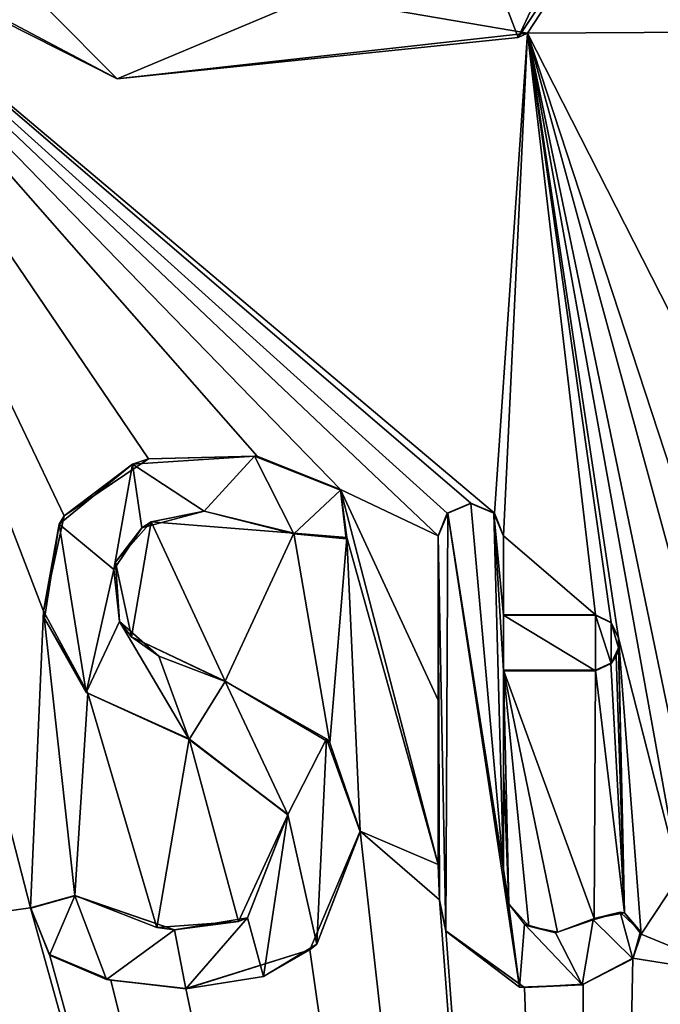
# Model space of a CAD drawing. Units: millimetres. Extents: x -800 to 800, y -400 to 410.
# Drawn here: x -3 to 0, y 371 to 376 of the extents above; entities that cross this region are included whole.
import ezdxf

# ---------------------------------------------------------------- set-up
doc = ezdxf.new("R2010")
doc.units = ezdxf.units.MM
doc.header["$LTSCALE"] = 33.374815
for name, color, linetype in [('1', 7, 'CONTINUOUS'), ('166', 7, 'CONTINUOUS'), ('179', 7, 'CONTINUOUS'), ('223', 7, 'CONTINUOUS'), ('55', 7, 'CONTINUOUS'), ('56', 7, 'CONTINUOUS'), ('57', 7, 'CONTINUOUS'), ('58', 7, 'CONTINUOUS'), ('59', 7, 'CONTINUOUS'), ('60', 7, 'CONTINUOUS'), ('61', 7, 'CONTINUOUS'), ('62', 7, 'CONTINUOUS'), ('63', 7, 'CONTINUOUS'), ('64', 7, 'CONTINUOUS'), ('65', 7, 'CONTINUOUS'), ('66', 7, 'CONTINUOUS'), ('67', 7, 'CONTINUOUS'), ('68', 7, 'CONTINUOUS'), ('69', 7, 'CONTINUOUS'), ('70', 7, 'CONTINUOUS'), ('71', 7, 'CONTINUOUS'), ('72', 7, 'CONTINUOUS'), ('73', 7, 'CONTINUOUS'), ('74', 7, 'CONTINUOUS')]:
    doc.layers.add(name, color=color, linetype=linetype)

msp = doc.modelspace()

# ---------------------------------------------------------------- linework, layer by layer
at = {"layer": '1', "color": 5, "linetype": 'Continuous', "true_color": 0x0303ff}
for points in [[(1.2377, 379.4363, -0.4141), (-0.6441, 376.5128, -0.4871), (-0.4154, 375.9101, -0.5022), (1.2377, 379.4363, -0.4141)], [(1.9286, 379.4363, -0.4141), (1.2377, 379.4363, -0.4141), (-0.4154, 375.9101, -0.5022), (1.9286, 379.4363, -0.4141)], [(-2.6177, 375.6836, -0.5079), (-4.1082, 377.1811, -0.4704), (-4.628, 376.7484, -0.4813), (-2.6177, 375.6836, -0.5079)], [(-0.6441, 376.5128, -0.4871), (-4.1082, 377.1811, -0.4704), (-2.6177, 375.6836, -0.5079), (-0.6441, 376.5128, -0.4871)], [(-0.4154, 375.9101, -0.5022), (-0.6441, 376.5128, -0.4871), (-2.6177, 375.6836, -0.5079), (-0.4154, 375.9101, -0.5022)], [(-1.8644, 373.6093, -0.5597), (-2.5338, 373.5646, -0.5609), (-2.1403, 373.3063, -0.5673), (-1.8644, 373.6093, -0.5597)], [(-1.6477, 373.1829, -0.5704), (-1.8644, 373.6093, -0.5597), (-2.1403, 373.3063, -0.5673), (-1.6477, 373.1829, -0.5704)], [(-1.391, 373.423, -0.5644), (-1.8644, 373.6093, -0.5597), (-1.6477, 373.1829, -0.5704), (-1.391, 373.423, -0.5644)], [(-2.5338, 373.5646, -0.5609), (-2.9365, 373.2357, -0.5691), (-2.6365, 372.9869, -0.5753), (-2.5338, 373.5646, -0.5609)], [(-2.482, 373.216, -0.5696), (-2.5338, 373.5646, -0.5609), (-2.6365, 372.9869, -0.5753), (-2.482, 373.216, -0.5696)], [(-2.1403, 373.3063, -0.5673), (-2.5338, 373.5646, -0.5609), (-2.482, 373.216, -0.5696), (-2.1403, 373.3063, -0.5673)], [(-1.3606, 373.1549, -0.5711), (-1.391, 373.423, -0.5644), (-1.6477, 373.1829, -0.5704), (-1.3606, 373.1549, -0.5711)], [(-0.802, 373.2959, -0.5676), (-0.495, 371.3371, -0.6165), (-0.675, 373.3487, -0.5663), (-0.802, 373.2959, -0.5676)], [(-0.675, 373.3487, -0.5663), (-0.495, 371.3371, -0.6165), (-0.548, 373.2959, -0.5676), (-0.675, 373.3487, -0.5663)], [(-0.855, 373.1687, -0.5708), (-0.8127, 370.9983, -0.625), (-0.802, 373.2959, -0.5676), (-0.855, 373.1687, -0.5708)], [(-0.8127, 370.9983, -0.625), (-0.4075, 370.6896, -0.6327), (-0.802, 373.2959, -0.5676), (-0.8127, 370.9983, -0.625)], [(-0.4075, 370.6896, -0.6327), (-0.495, 371.3371, -0.6165), (-0.802, 373.2959, -0.5676), (-0.4075, 370.6896, -0.6327)], [(-0.548, 373.2959, -0.5676), (-0.495, 371.3371, -0.6165), (-0.495, 372.4296, -0.5892), (-0.548, 373.2959, -0.5676)], [(-0.495, 373.1687, -0.5708), (-0.548, 373.2959, -0.5676), (-0.495, 372.7346, -0.5816), (-0.495, 373.1687, -0.5708)], [(-0.495, 372.7346, -0.5816), (-0.548, 373.2959, -0.5676), (-0.495, 372.4296, -0.5892), (-0.495, 372.7346, -0.5816)], [(-3.0182, 372.7178, -0.582), (-2.7888, 372.311, -0.5922), (-2.9365, 373.2357, -0.5691), (-3.0182, 372.7178, -0.582)], [(-2.9365, 373.2357, -0.5691), (-2.7888, 372.311, -0.5922), (-2.6365, 372.9869, -0.5753), (-2.9365, 373.2357, -0.5691)], [(-0.847, 371.166, -0.6208), (-0.8127, 370.9983, -0.625), (-0.855, 373.1687, -0.5708), (-0.847, 371.166, -0.6208)], [(-0.855, 371.3625, -0.6159), (-0.847, 371.166, -0.6208), (-0.855, 373.1687, -0.5708), (-0.855, 371.3625, -0.6159)], [(-2.6365, 372.9869, -0.5753), (-2.7888, 372.311, -0.5922), (-2.605, 372.7007, -0.5824), (-2.6365, 372.9869, -0.5753)], [(0.0106, 372.7346, -0.5816), (-0.495, 372.7346, -0.5816), (0.0106, 372.4296, -0.5892), (0.0106, 372.7346, -0.5816)], [(0.0106, 372.4296, -0.5892), (-0.495, 372.7346, -0.5816), (-0.495, 372.4296, -0.5892), (0.0106, 372.4296, -0.5892)], [(0.0954, 372.6938, -0.5826), (0.0106, 372.7346, -0.5816), (0.0954, 372.4703, -0.5882), (0.0954, 372.6938, -0.5826)], [(0.0954, 372.4703, -0.5882), (0.0106, 372.7346, -0.5816), (0.0106, 372.4296, -0.5892), (0.0954, 372.4703, -0.5882)], [(-2.7888, 372.311, -0.5922), (-2.2233, 372.0527, -0.5987), (-2.605, 372.7007, -0.5824), (-2.7888, 372.311, -0.5922)], [(-2.605, 372.7007, -0.5824), (-2.2233, 372.0527, -0.5987), (-2.39, 372.5098, -0.5872), (-2.605, 372.7007, -0.5824)], [(0.1362, 372.609, -0.5847), (0.0954, 372.6938, -0.5826), (0.1362, 372.5552, -0.5861), (0.1362, 372.609, -0.5847)], [(0.1362, 372.5552, -0.5861), (0.0954, 372.6938, -0.5826), (0.0954, 372.4703, -0.5882), (0.1362, 372.5552, -0.5861)], [(-2.39, 372.5098, -0.5872), (-2.2233, 372.0527, -0.5987), (-2.0242, 372.3704, -0.5907), (-2.39, 372.5098, -0.5872)], [(-2.0242, 372.3704, -0.5907), (-2.2233, 372.0527, -0.5987), (-1.6813, 371.6396, -0.609), (-2.0242, 372.3704, -0.5907)], [(-1.4687, 372.0558, -0.5986), (-2.0242, 372.3704, -0.5907), (-1.6813, 371.6396, -0.609), (-1.4687, 372.0558, -0.5986)], [(-1.5219, 370.9274, -0.6268), (-1.4687, 372.0558, -0.5986), (-1.6813, 371.6396, -0.609), (-1.5219, 370.9274, -0.6268)], [(-1.2829, 371.5446, -0.6114), (-1.4687, 372.0558, -0.5986), (-1.5219, 370.9274, -0.6268), (-1.2829, 371.5446, -0.6114)], [(-1.9028, 371.0713, -0.6232), (-1.8145, 370.7481, -0.6313), (-1.6813, 371.6396, -0.609), (-1.9028, 371.0713, -0.6232)], [(-1.8145, 370.7481, -0.6313), (-1.5219, 370.9274, -0.6268), (-1.6813, 371.6396, -0.609), (-1.8145, 370.7481, -0.6313)], [(-0.4688, 371.1509, -0.6212), (-0.495, 371.3371, -0.6165), (-0.4075, 370.6896, -0.6327), (-0.4688, 371.1509, -0.6212)], [(-3.0933, 371.1255, -0.6218), (-2.99, 370.8669, -0.6283), (-2.8516, 371.192, -0.6202), (-3.0933, 371.1255, -0.6218)], [(-2.99, 370.8669, -0.6283), (-2.6766, 370.7317, -0.6317), (-2.8516, 371.192, -0.6202), (-2.99, 370.8669, -0.6283)], [(-2.8516, 371.192, -0.6202), (-2.6766, 370.7317, -0.6317), (-2.3035, 371.0049, -0.6248), (-2.8516, 371.192, -0.6202)], [(-0.3799, 371.0369, -0.624), (-0.4688, 371.1509, -0.6212), (-0.4075, 370.6896, -0.6327), (-0.3799, 371.0369, -0.624)], [(0.1459, 371.1033, -0.6224), (-0.0035, 371.0608, -0.6234), (0.2151, 370.847, -0.6288), (0.1459, 371.1033, -0.6224)], [(0.2576, 370.9956, -0.6251), (0.1459, 371.1033, -0.6224), (0.2151, 370.847, -0.6288), (0.2576, 370.9956, -0.6251)], [(-2.3035, 371.0049, -0.6248), (-2.2403, 370.6807, -0.633), (-1.9028, 371.0713, -0.6232), (-2.3035, 371.0049, -0.6248)], [(-2.2403, 370.6807, -0.633), (-1.8145, 370.7481, -0.6313), (-1.9028, 371.0713, -0.6232), (-2.2403, 370.6807, -0.633)], [(-0.0634, 370.7039, -0.6324), (-0.3799, 371.0369, -0.624), (-0.4075, 370.6896, -0.6327), (-0.0634, 370.7039, -0.6324)], [(-0.2091, 370.9899, -0.6252), (-0.3799, 371.0369, -0.624), (-0.0634, 370.7039, -0.6324), (-0.2091, 370.9899, -0.6252)], [(-0.0035, 371.0608, -0.6234), (-0.2091, 370.9899, -0.6252), (-0.0634, 370.7039, -0.6324), (-0.0035, 371.0608, -0.6234)], [(0.2151, 370.847, -0.6288), (-0.0035, 371.0608, -0.6234), (-0.0634, 370.7039, -0.6324), (0.2151, 370.847, -0.6288)], [(-2.6766, 370.7317, -0.6317), (-2.2403, 370.6807, -0.633), (-2.3035, 371.0049, -0.6248), (-2.6766, 370.7317, -0.6317)]]:
    msp.add_3dface(points, dxfattribs=at)
at = {"layer": '166', "color": 5, "linetype": 'Continuous', "true_color": 0x0303ff}
for points in [[(-0.364, 375.9342, -0.6016), (1.9286, 379.4388, -0.514), (-0.4154, 375.9101, -0.5022), (-0.364, 375.9342, -0.6016)], [(1.9286, 379.4388, -0.514), (1.9286, 379.4363, -0.4141), (-0.4154, 375.9101, -0.5022), (1.9286, 379.4388, -0.514)], [(-4.5141, 376.6428, -0.5839), (-2.6177, 375.6836, -0.5079), (-4.628, 376.7484, -0.4813), (-4.5141, 376.6428, -0.5839)], [(-4.5141, 376.6428, -0.5839), (-0.364, 375.9342, -0.6016), (-2.6177, 375.6836, -0.5079), (-4.5141, 376.6428, -0.5839)], [(-0.364, 375.9342, -0.6016), (-0.4154, 375.9101, -0.5022), (-2.6177, 375.6836, -0.5079), (-0.364, 375.9342, -0.6016)]]:
    msp.add_3dface(points, dxfattribs=at)
at = {"layer": '179', "linetype": 'Continuous'}
for points in [[(745, 360, -1), (786.4663, 393.85, -0.1537), (-146.0048, 393.85, -0.1537), (745, 360, -1)], [(745, 360, -1), (-146.0048, 393.85, -0.1537), (459.3018, 360, -1), (745, 360, -1)], [(459.3018, 360, -1), (-146.0048, 393.85, -0.1537), (1.9136, 383.2647, -0.4184), (459.3018, 360, -1)], [(-0.364, 375.9342, -0.6016), (1.5584, 375.9448, -0.6014), (1.9286, 379.4388, -0.514), (-0.364, 375.9342, -0.6016)], [(-4.1774, 370.9767, -0.7256), (-3.0938, 371.1271, -0.7218), (-4.5141, 376.6428, -0.5839), (-4.1774, 370.9767, -0.7256)], [(-3.0938, 371.1271, -0.7218), (-3.0231, 372.7573, -0.6811), (-4.5141, 376.6428, -0.5839), (-3.0938, 371.1271, -0.7218)], [(-1.8492, 373.6089, -0.6598), (-1.391, 373.4255, -0.6644), (-4.5141, 376.6428, -0.5839), (-1.8492, 373.6089, -0.6598)], [(-1.391, 373.4255, -0.6644), (-0.855, 373.1712, -0.6707), (-4.5141, 376.6428, -0.5839), (-1.391, 373.4255, -0.6644)], [(-2.446, 373.5952, -0.6601), (-1.8492, 373.6089, -0.6598), (-4.5141, 376.6428, -0.5839), (-2.446, 373.5952, -0.6601)], [(-2.9089, 373.2812, -0.668), (-2.446, 373.5952, -0.6601), (-4.5141, 376.6428, -0.5839), (-2.9089, 373.2812, -0.668)], [(-3.0231, 372.7573, -0.6811), (-2.9089, 373.2812, -0.668), (-4.5141, 376.6428, -0.5839), (-3.0231, 372.7573, -0.6811)], [(-0.6754, 373.3512, -0.6662), (-0.545, 373.2953, -0.6676), (-4.5141, 376.6428, -0.5839), (-0.6754, 373.3512, -0.6662)], [(-4.5141, 376.6428, -0.5839), (-0.545, 373.2953, -0.6676), (-0.364, 375.9342, -0.6016), (-4.5141, 376.6428, -0.5839)], [(-0.8047, 373.2957, -0.6676), (-0.6754, 373.3512, -0.6662), (-4.5141, 376.6428, -0.5839), (-0.8047, 373.2957, -0.6676)], [(-0.855, 373.1712, -0.6707), (-0.8047, 373.2957, -0.6676), (-4.5141, 376.6428, -0.5839), (-0.855, 373.1712, -0.6707)], [(-0.545, 373.2953, -0.6676), (-0.495, 373.1712, -0.6707), (-0.364, 375.9342, -0.6016), (-0.545, 373.2953, -0.6676)], [(-0.495, 373.1712, -0.6707), (0.0106, 372.7371, -0.6816), (-0.364, 375.9342, -0.6016), (-0.495, 373.1712, -0.6707)], [(1.2433, 372.7802, -0.6805), (1.5584, 375.9448, -0.6014), (-0.364, 375.9342, -0.6016), (1.2433, 372.7802, -0.6805)], [(0.0964, 372.6956, -0.6826), (0.1362, 372.6115, -0.6847), (-0.364, 375.9342, -0.6016), (0.0964, 372.6956, -0.6826)], [(0.1362, 372.6115, -0.6847), (0.4708, 371.3014, -0.7175), (-0.364, 375.9342, -0.6016), (0.1362, 372.6115, -0.6847)], [(0.0106, 372.7371, -0.6816), (0.0964, 372.6956, -0.6826), (-0.364, 375.9342, -0.6016), (0.0106, 372.7371, -0.6816)], [(0.4708, 371.3014, -0.7175), (0.5372, 371.5892, -0.7103), (-0.364, 375.9342, -0.6016), (0.4708, 371.3014, -0.7175)], [(0.5372, 371.5892, -0.7103), (0.5941, 372.4301, -0.6892), (-0.364, 375.9342, -0.6016), (0.5372, 371.5892, -0.7103)], [(0.7123, 372.6482, -0.6838), (1.2433, 372.7802, -0.6805), (-0.364, 375.9342, -0.6016), (0.7123, 372.6482, -0.6838)], [(0.5941, 372.4301, -0.6892), (0.7123, 372.6482, -0.6838), (-0.364, 375.9342, -0.6016), (0.5941, 372.4301, -0.6892)], [(-1.391, 373.4255, -0.6644), (-1.3564, 373.1616, -0.671), (-0.855, 371.365, -0.7159), (-1.391, 373.4255, -0.6644)], [(-0.855, 373.1712, -0.6707), (-1.391, 373.4255, -0.6644), (-0.855, 372.2676, -0.6933), (-0.855, 373.1712, -0.6707)], [(-0.855, 372.2676, -0.6933), (-1.391, 373.4255, -0.6644), (-0.855, 371.365, -0.7159), (-0.855, 372.2676, -0.6933)], [(-2.6267, 373.0259, -0.6744), (-2.5393, 372.617, -0.6846), (-2.4311, 373.2477, -0.6688), (-2.6267, 373.0259, -0.6744)], [(-2.5393, 372.617, -0.6846), (-2.0242, 372.3729, -0.6907), (-2.4311, 373.2477, -0.6688), (-2.5393, 372.617, -0.6846)], [(-2.4311, 373.2477, -0.6688), (-2.0242, 372.3729, -0.6907), (-1.6477, 373.1854, -0.6704), (-2.4311, 373.2477, -0.6688)], [(-2.0242, 372.3729, -0.6907), (-1.4497, 372.0333, -0.6992), (-1.6477, 373.1854, -0.6704), (-2.0242, 372.3729, -0.6907)], [(-1.6477, 373.1854, -0.6704), (-1.4497, 372.0333, -0.6992), (-1.3564, 373.1616, -0.671), (-1.6477, 373.1854, -0.6704)], [(-1.4497, 372.0333, -0.6992), (-1.2829, 371.5471, -0.7113), (-1.3564, 373.1616, -0.671), (-1.4497, 372.0333, -0.6992)], [(-1.3564, 373.1616, -0.671), (-1.2829, 371.5471, -0.7113), (-0.855, 371.365, -0.7159), (-1.3564, 373.1616, -0.671)], [(-0.495, 372.7371, -0.6816), (0.0106, 372.7371, -0.6816), (-0.495, 373.1712, -0.6707), (-0.495, 372.7371, -0.6816)], [(-3.0938, 371.1271, -0.7218), (-2.8516, 371.1945, -0.7201), (-3.0231, 372.7573, -0.6811), (-3.0938, 371.1271, -0.7218)], [(-3.0231, 372.7573, -0.6811), (-2.8516, 371.1945, -0.7201), (-2.779, 372.3059, -0.6924), (-3.0231, 372.7573, -0.6811)], [(0.1362, 372.6115, -0.6847), (0.1362, 372.5577, -0.6861), (0.1697, 371.0984, -0.7225), (0.1362, 372.6115, -0.6847)], [(0.2611, 370.9823, -0.7254), (0.1362, 372.6115, -0.6847), (0.1697, 371.0984, -0.7225), (0.2611, 370.9823, -0.7254)], [(0.1362, 372.6115, -0.6847), (0.2611, 370.9823, -0.7254), (0.4708, 371.3014, -0.7175), (0.1362, 372.6115, -0.6847)], [(0.1362, 372.5577, -0.6861), (0.124, 372.5112, -0.6872), (0.1697, 371.0984, -0.7225), (0.1362, 372.5577, -0.6861)], [(0.124, 372.5112, -0.6872), (0.0936, 372.4707, -0.6882), (0.1697, 371.0984, -0.7225), (0.124, 372.5112, -0.6872)], [(-0.495, 372.4321, -0.6892), (-0.495, 371.8857, -0.7029), (-0.4668, 371.1492, -0.7213), (-0.495, 372.4321, -0.6892)], [(0.0106, 372.4321, -0.6892), (-0.495, 372.4321, -0.6892), (0.0029, 371.0671, -0.7233), (0.0106, 372.4321, -0.6892)], [(0.0029, 371.0671, -0.7233), (-0.495, 372.4321, -0.6892), (-0.1991, 370.9927, -0.7252), (0.0029, 371.0671, -0.7233)], [(-0.1991, 370.9927, -0.7252), (-0.495, 372.4321, -0.6892), (-0.3568, 371.0258, -0.7244), (-0.1991, 370.9927, -0.7252)], [(-0.3568, 371.0258, -0.7244), (-0.495, 372.4321, -0.6892), (-0.4668, 371.1492, -0.7213), (-0.3568, 371.0258, -0.7244)], [(0.1697, 371.0984, -0.7225), (0.0106, 372.4321, -0.6892), (0.0029, 371.0671, -0.7233), (0.1697, 371.0984, -0.7225)], [(0.0936, 372.4707, -0.6882), (0.0106, 372.4321, -0.6892), (0.1697, 371.0984, -0.7225), (0.0936, 372.4707, -0.6882)], [(-2.8516, 371.1945, -0.7201), (-2.4, 371.0181, -0.7245), (-2.779, 372.3059, -0.6924), (-2.8516, 371.1945, -0.7201)], [(-2.4, 371.0181, -0.7245), (-2.2233, 372.0552, -0.6986), (-2.779, 372.3059, -0.6924), (-2.4, 371.0181, -0.7245)], [(-1.9513, 371.052, -0.7237), (-2.2233, 372.0552, -0.6986), (-2.4, 371.0181, -0.7245), (-1.9513, 371.052, -0.7237)], [(-1.6808, 371.6384, -0.709), (-2.2233, 372.0552, -0.6986), (-1.9513, 371.052, -0.7237), (-1.6808, 371.6384, -0.709)], [(-5.3112, 371.4569, -0.7136), (0, 360, -1), (-5.3112, 372.0426, -0.6989), (-5.3112, 371.4569, -0.7136)], [(-5.3112, 372.0426, -0.6989), (0, 360, -1), (-4.7868, 370.9846, -0.7254), (-5.3112, 372.0426, -0.6989)], [(-0.495, 371.8857, -0.7029), (-0.495, 371.3396, -0.7165), (-0.4668, 371.1492, -0.7213), (-0.495, 371.8857, -0.7029)], [(0, 360, -1), (-7.2704, 371.7109, -0.7072), (-7.2933, 370.9356, -0.7266), (0, 360, -1)], [(-7.2704, 371.7109, -0.7072), (0, 360, -1), (-6.5929, 370.7561, -0.7311), (-7.2704, 371.7109, -0.7072)], [(-1.559, 370.8965, -0.7276), (0, 360, -1), (-1.2829, 371.5471, -0.7113), (-1.559, 370.8965, -0.7276)], [(-1.2829, 371.5471, -0.7113), (0, 360, -1), (-0.8474, 371.1713, -0.7207), (-1.2829, 371.5471, -0.7113)], [(-0.855, 371.365, -0.7159), (-1.2829, 371.5471, -0.7113), (-0.8474, 371.1713, -0.7207), (-0.855, 371.365, -0.7159)], [(-5.3112, 370.8722, -0.7282), (0, 360, -1), (-5.3112, 371.4569, -0.7136), (-5.3112, 370.8722, -0.7282)], [(-11.6273, 370.8723, -0.7282), (0, 360, -1), (-11.1152, 371.3251, -0.7169), (-11.6273, 370.8723, -0.7282)], [(0, 360, -1), (-10.3182, 370.6832, -0.7329), (-11.1152, 371.3251, -0.7169), (0, 360, -1)], [(0.4708, 371.3014, -0.7175), (0.2611, 370.9823, -0.7254), (0.8136, 370.7554, -0.7311), (0.4708, 371.3014, -0.7175)], [(-0.8474, 371.1713, -0.7207), (0, 360, -1), (-0.8127, 371.0008, -0.725), (-0.8474, 371.1713, -0.7207)], [(-4.1774, 370.9767, -0.7256), (0, 360, -1), (-3.0938, 371.1271, -0.7218), (-4.1774, 370.9767, -0.7256)], [(-3.0938, 371.1271, -0.7218), (0, 360, -1), (-2.99, 370.8694, -0.7283), (-3.0938, 371.1271, -0.7218)], [(-4.7868, 370.9846, -0.7254), (0, 360, -1), (-4.6881, 370.8183, -0.7295), (-4.7868, 370.9846, -0.7254)], [(-4.202, 370.7417, -0.7315), (0, 360, -1), (-4.1774, 370.9767, -0.7256), (-4.202, 370.7417, -0.7315)], [(-0.8127, 371.0008, -0.725), (0, 360, -1), (-0.3805, 370.6887, -0.7328), (-0.8127, 371.0008, -0.725)], [(0.2611, 370.9823, -0.7254), (0.2151, 370.8495, -0.7288), (0.8136, 370.7554, -0.7311), (0.2611, 370.9823, -0.7254)], [(-7.3259, 370.8919, -0.7277), (0, 360, -1), (-7.2933, 370.9356, -0.7266), (-7.3259, 370.8919, -0.7277)], [(-11.6681, 370.787, -0.7303), (0, 360, -1), (-11.6273, 370.8723, -0.7282), (-11.6681, 370.787, -0.7303)], [(-9.4481, 370.7873, -0.7303), (0, 360, -1), (-9.4075, 370.8723, -0.7282), (-9.4481, 370.7873, -0.7303)], [(-9.4075, 370.8723, -0.7282), (0, 360, -1), (-8.5224, 370.8112, -0.7297), (-9.4075, 370.8723, -0.7282)], [(-7.3699, 370.8525, -0.7287), (0, 360, -1), (-7.3259, 370.8919, -0.7277), (-7.3699, 370.8525, -0.7287)], [(-5.35, 370.7891, -0.7303), (0, 360, -1), (-5.3112, 370.8722, -0.7282), (-5.35, 370.7891, -0.7303)], [(-2.99, 370.8694, -0.7283), (0, 360, -1), (-2.6537, 370.7289, -0.7318), (-2.99, 370.8694, -0.7283)], [(-2.2403, 370.6832, -0.7329), (0, 360, -1), (-1.559, 370.8965, -0.7276), (-2.2403, 370.6832, -0.7329)], [(-8.5224, 370.8112, -0.7297), (0, 360, -1), (-7.9462, 370.8318, -0.7292), (-8.5224, 370.8112, -0.7297)], [(-7.9462, 370.8318, -0.7292), (0, 360, -1), (-7.3699, 370.8525, -0.7287), (-7.9462, 370.8318, -0.7292)], [(-4.6881, 370.8183, -0.7295), (0, 360, -1), (-4.5466, 370.7399, -0.7315), (-4.6881, 370.8183, -0.7295)], [(-0.0577, 370.7075, -0.7323), (0, 360, -1), (0.2151, 370.8495, -0.7288), (-0.0577, 370.7075, -0.7323)], [(0.2151, 370.8495, -0.7288), (0, 360, -1), (0.8136, 370.7554, -0.7311), (0.2151, 370.8495, -0.7288)], [(-103.4894, 360, -1), (0, 360, -1), (-11.9602, 370.7881, -0.7303), (-103.4894, 360, -1)], [(-11.9602, 370.7881, -0.7303), (0, 360, -1), (-11.8743, 370.7466, -0.7313), (-11.9602, 370.7881, -0.7303)], [(-11.7529, 370.7466, -0.7313), (0, 360, -1), (-11.6681, 370.787, -0.7303), (-11.7529, 370.7466, -0.7313)], [(-10.0185, 370.7452, -0.7314), (0, 360, -1), (-9.7177, 370.7864, -0.7303), (-10.0185, 370.7452, -0.7314)], [(-9.7177, 370.7864, -0.7303), (0, 360, -1), (-9.6335, 370.7466, -0.7313), (-9.7177, 370.7864, -0.7303)], [(-9.5331, 370.7466, -0.7313), (0, 360, -1), (-9.4481, 370.7873, -0.7303), (-9.5331, 370.7466, -0.7313)], [(-6.5929, 370.7561, -0.7311), (0, 360, -1), (-6.1435, 370.7185, -0.732), (-6.5929, 370.7561, -0.7311)], [(0, 360, -1), (-5.6129, 370.7864, -0.7303), (-6.1435, 370.7185, -0.732), (0, 360, -1)], [(-5.6129, 370.7864, -0.7303), (0, 360, -1), (-5.5287, 370.7466, -0.7313), (-5.6129, 370.7864, -0.7303)], [(-5.4369, 370.7466, -0.7313), (0, 360, -1), (-5.35, 370.7891, -0.7303), (-5.4369, 370.7466, -0.7313)], [(0, 360, -1), (103.4894, 360, -1), (0.8136, 370.7554, -0.7311), (0, 360, -1)], [(-11.8743, 370.7466, -0.7313), (0, 360, -1), (-11.7529, 370.7466, -0.7313), (-11.8743, 370.7466, -0.7313)], [(-10.3182, 370.6832, -0.7329), (0, 360, -1), (-10.0185, 370.7452, -0.7314), (-10.3182, 370.6832, -0.7329)], [(-9.6335, 370.7466, -0.7313), (0, 360, -1), (-9.5331, 370.7466, -0.7313), (-9.6335, 370.7466, -0.7313)], [(-5.5287, 370.7466, -0.7313), (0, 360, -1), (-5.4369, 370.7466, -0.7313), (-5.5287, 370.7466, -0.7313)], [(-4.5466, 370.7399, -0.7315), (0, 360, -1), (-4.3535, 370.7199, -0.732), (-4.5466, 370.7399, -0.7315)], [(-4.3535, 370.7199, -0.732), (0, 360, -1), (-4.202, 370.7417, -0.7315), (-4.3535, 370.7199, -0.732)], [(-2.6537, 370.7289, -0.7318), (0, 360, -1), (-2.2403, 370.6832, -0.7329), (-2.6537, 370.7289, -0.7318)], [(-0.3805, 370.6887, -0.7328), (0, 360, -1), (-0.0577, 370.7075, -0.7323), (-0.3805, 370.6887, -0.7328)]]:
    msp.add_3dface(points, dxfattribs=at)
at = {"layer": '223', "linetype": 'Continuous'}
for points in [[(-794, 400, -25), (794, 400, -25), (-794, -400, -25), (-794, 400, -25)], [(-794, -400, -25), (794, 400, -25), (794, -400, -25), (-794, -400, -25)]]:
    msp.add_3dface(points, dxfattribs=at)
at = {"layer": '55', "color": 5, "linetype": 'Continuous', "true_color": 0x0303ff}
for points in [[(-2.2233, 372.0552, -0.6986), (-1.6808, 371.6384, -0.709), (-2.2233, 372.0527, -0.5987), (-2.2233, 372.0552, -0.6986)], [(-2.2233, 372.0527, -0.5987), (-1.6808, 371.6384, -0.709), (-1.6813, 371.6396, -0.609), (-2.2233, 372.0527, -0.5987)], [(-1.6808, 371.6384, -0.709), (-1.9513, 371.052, -0.7237), (-1.9028, 371.0713, -0.6232), (-1.6808, 371.6384, -0.709)], [(-1.6808, 371.6384, -0.709), (-1.9028, 371.0713, -0.6232), (-1.6813, 371.6396, -0.609), (-1.6808, 371.6384, -0.709)], [(-2.4, 371.0181, -0.7245), (-2.8516, 371.1945, -0.7201), (-2.3035, 371.0049, -0.6248), (-2.4, 371.0181, -0.7245)], [(-2.8516, 371.1945, -0.7201), (-2.8516, 371.192, -0.6202), (-2.3035, 371.0049, -0.6248), (-2.8516, 371.1945, -0.7201)], [(-1.9513, 371.052, -0.7237), (-2.4, 371.0181, -0.7245), (-2.3035, 371.0049, -0.6248), (-1.9513, 371.052, -0.7237)], [(-1.9513, 371.052, -0.7237), (-2.3035, 371.0049, -0.6248), (-1.9028, 371.0713, -0.6232), (-1.9513, 371.052, -0.7237)]]:
    msp.add_3dface(points, dxfattribs=at)
at = {"layer": '56', "color": 5, "linetype": 'Continuous', "true_color": 0x0303ff}
for points in [[(-2.8516, 371.1945, -0.7201), (-3.0938, 371.1271, -0.7218), (-2.8516, 371.192, -0.6202), (-2.8516, 371.1945, -0.7201)], [(-3.0938, 371.1271, -0.7218), (-3.0933, 371.1255, -0.6218), (-2.8516, 371.192, -0.6202), (-3.0938, 371.1271, -0.7218)], [(-3.0938, 371.1271, -0.7218), (-2.99, 370.8694, -0.7283), (-3.0933, 371.1255, -0.6218), (-3.0938, 371.1271, -0.7218)], [(-2.99, 370.8694, -0.7283), (-2.99, 370.8669, -0.6283), (-3.0933, 371.1255, -0.6218), (-2.99, 370.8694, -0.7283)]]:
    msp.add_3dface(points, dxfattribs=at)
at = {"layer": '57', "color": 5, "linetype": 'Continuous', "true_color": 0x0303ff}
for points in [[(-2.99, 370.8694, -0.7283), (-2.6537, 370.7289, -0.7318), (-2.99, 370.8669, -0.6283), (-2.99, 370.8694, -0.7283)], [(-2.6537, 370.7289, -0.7318), (-2.6766, 370.7317, -0.6317), (-2.99, 370.8669, -0.6283), (-2.6537, 370.7289, -0.7318)], [(-2.6537, 370.7289, -0.7318), (-2.2403, 370.6832, -0.7329), (-2.6766, 370.7317, -0.6317), (-2.6537, 370.7289, -0.7318)], [(-2.2403, 370.6832, -0.7329), (-2.2403, 370.6807, -0.633), (-2.6766, 370.7317, -0.6317), (-2.2403, 370.6832, -0.7329)]]:
    msp.add_3dface(points, dxfattribs=at)
at = {"layer": '58', "color": 5, "linetype": 'Continuous', "true_color": 0x0303ff}
for points in [[(-1.559, 370.8965, -0.7276), (-1.2829, 371.5471, -0.7113), (-1.5219, 370.9274, -0.6268), (-1.559, 370.8965, -0.7276)], [(-1.2829, 371.5471, -0.7113), (-1.2829, 371.5446, -0.6114), (-1.5219, 370.9274, -0.6268), (-1.2829, 371.5471, -0.7113)], [(-1.559, 370.8965, -0.7276), (-1.5219, 370.9274, -0.6268), (-1.8145, 370.7481, -0.6313), (-1.559, 370.8965, -0.7276)], [(-2.2403, 370.6832, -0.7329), (-1.559, 370.8965, -0.7276), (-2.2403, 370.6807, -0.633), (-2.2403, 370.6832, -0.7329)], [(-1.559, 370.8965, -0.7276), (-1.8145, 370.7481, -0.6313), (-2.2403, 370.6807, -0.633), (-1.559, 370.8965, -0.7276)]]:
    msp.add_3dface(points, dxfattribs=at)
at = {"layer": '59', "color": 5, "linetype": 'Continuous', "true_color": 0x0303ff}
for points in [[(-1.4497, 372.0333, -0.6992), (-2.0242, 372.3729, -0.6907), (-1.4687, 372.0558, -0.5986), (-1.4497, 372.0333, -0.6992)], [(-2.0242, 372.3729, -0.6907), (-2.0242, 372.3704, -0.5907), (-1.4687, 372.0558, -0.5986), (-2.0242, 372.3729, -0.6907)], [(-1.4497, 372.0333, -0.6992), (-1.4687, 372.0558, -0.5986), (-1.2829, 371.5446, -0.6114), (-1.4497, 372.0333, -0.6992)], [(-1.2829, 371.5471, -0.7113), (-1.4497, 372.0333, -0.6992), (-1.2829, 371.5446, -0.6114), (-1.2829, 371.5471, -0.7113)]]:
    msp.add_3dface(points, dxfattribs=at)
at = {"layer": '60', "color": 5, "linetype": 'Continuous', "true_color": 0x0303ff}
for points in [[(-2.4311, 373.2477, -0.6688), (-2.1403, 373.3063, -0.5673), (-2.482, 373.216, -0.5696), (-2.4311, 373.2477, -0.6688)], [(-2.4311, 373.2477, -0.6688), (-1.6477, 373.1854, -0.6704), (-2.1403, 373.3063, -0.5673), (-2.4311, 373.2477, -0.6688)], [(-1.6477, 373.1854, -0.6704), (-1.6477, 373.1829, -0.5704), (-2.1403, 373.3063, -0.5673), (-1.6477, 373.1854, -0.6704)], [(-2.6267, 373.0259, -0.6744), (-2.4311, 373.2477, -0.6688), (-2.482, 373.216, -0.5696), (-2.6267, 373.0259, -0.6744)], [(-2.6267, 373.0259, -0.6744), (-2.482, 373.216, -0.5696), (-2.6365, 372.9869, -0.5753), (-2.6267, 373.0259, -0.6744)], [(-2.6267, 373.0259, -0.6744), (-2.6365, 372.9869, -0.5753), (-2.605, 372.7007, -0.5824), (-2.6267, 373.0259, -0.6744)], [(-2.5393, 372.617, -0.6846), (-2.6267, 373.0259, -0.6744), (-2.605, 372.7007, -0.5824), (-2.5393, 372.617, -0.6846)], [(-2.5393, 372.617, -0.6846), (-2.605, 372.7007, -0.5824), (-2.39, 372.5098, -0.5872), (-2.5393, 372.617, -0.6846)], [(-2.0242, 372.3729, -0.6907), (-2.5393, 372.617, -0.6846), (-2.0242, 372.3704, -0.5907), (-2.0242, 372.3729, -0.6907)], [(-2.5393, 372.617, -0.6846), (-2.39, 372.5098, -0.5872), (-2.0242, 372.3704, -0.5907), (-2.5393, 372.617, -0.6846)]]:
    msp.add_3dface(points, dxfattribs=at)
at = {"layer": '61', "color": 5, "linetype": 'Continuous', "true_color": 0x0303ff}
for points in [[(-1.3564, 373.1616, -0.671), (-1.391, 373.4255, -0.6644), (-1.3606, 373.1549, -0.5711), (-1.3564, 373.1616, -0.671)], [(-1.391, 373.4255, -0.6644), (-1.391, 373.423, -0.5644), (-1.3606, 373.1549, -0.5711), (-1.391, 373.4255, -0.6644)], [(-1.6477, 373.1854, -0.6704), (-1.3564, 373.1616, -0.671), (-1.6477, 373.1829, -0.5704), (-1.6477, 373.1854, -0.6704)], [(-1.3564, 373.1616, -0.671), (-1.3606, 373.1549, -0.5711), (-1.6477, 373.1829, -0.5704), (-1.3564, 373.1616, -0.671)]]:
    msp.add_3dface(points, dxfattribs=at)
at = {"layer": '62', "color": 5, "linetype": 'Continuous', "true_color": 0x0303ff}
for points in [[(-2.446, 373.5952, -0.6601), (-2.9089, 373.2812, -0.668), (-2.5338, 373.5646, -0.5609), (-2.446, 373.5952, -0.6601)], [(-2.446, 373.5952, -0.6601), (-2.5338, 373.5646, -0.5609), (-1.8644, 373.6093, -0.5597), (-2.446, 373.5952, -0.6601)], [(-1.8492, 373.6089, -0.6598), (-2.446, 373.5952, -0.6601), (-1.8644, 373.6093, -0.5597), (-1.8492, 373.6089, -0.6598)], [(-1.8492, 373.6089, -0.6598), (-1.8644, 373.6093, -0.5597), (-1.391, 373.423, -0.5644), (-1.8492, 373.6089, -0.6598)], [(-1.391, 373.4255, -0.6644), (-1.8492, 373.6089, -0.6598), (-1.391, 373.423, -0.5644), (-1.391, 373.4255, -0.6644)], [(-2.9089, 373.2812, -0.668), (-2.9365, 373.2357, -0.5691), (-2.5338, 373.5646, -0.5609), (-2.9089, 373.2812, -0.668)], [(-2.9089, 373.2812, -0.668), (-3.0231, 372.7573, -0.6811), (-2.9365, 373.2357, -0.5691), (-2.9089, 373.2812, -0.668)], [(-3.0231, 372.7573, -0.6811), (-3.0182, 372.7178, -0.582), (-2.9365, 373.2357, -0.5691), (-3.0231, 372.7573, -0.6811)], [(-3.0231, 372.7573, -0.6811), (-2.779, 372.3059, -0.6924), (-3.0182, 372.7178, -0.582), (-3.0231, 372.7573, -0.6811)], [(-2.779, 372.3059, -0.6924), (-2.7888, 372.311, -0.5922), (-3.0182, 372.7178, -0.582), (-2.779, 372.3059, -0.6924)], [(-2.779, 372.3059, -0.6924), (-2.2233, 372.0552, -0.6986), (-2.7888, 372.311, -0.5922), (-2.779, 372.3059, -0.6924)], [(-2.2233, 372.0552, -0.6986), (-2.2233, 372.0527, -0.5987), (-2.7888, 372.311, -0.5922), (-2.2233, 372.0552, -0.6986)]]:
    msp.add_3dface(points, dxfattribs=at)
at = {"layer": '63', "color": 5, "linetype": 'Continuous', "true_color": 0x0303ff}
for points in [[(-0.495, 371.8857, -0.7029), (-0.495, 372.4321, -0.6892), (-0.495, 371.3371, -0.6165), (-0.495, 371.8857, -0.7029)], [(-0.495, 371.3371, -0.6165), (-0.495, 372.4321, -0.6892), (-0.495, 372.4296, -0.5892), (-0.495, 371.3371, -0.6165)], [(-0.495, 371.3396, -0.7165), (-0.495, 371.8857, -0.7029), (-0.495, 371.3371, -0.6165), (-0.495, 371.3396, -0.7165)]]:
    msp.add_3dface(points, dxfattribs=at)
at = {"layer": '64', "color": 5, "linetype": 'Continuous', "true_color": 0x0303ff}
for points in [[(-0.495, 372.4321, -0.6892), (0.0106, 372.4321, -0.6892), (-0.495, 372.4296, -0.5892), (-0.495, 372.4321, -0.6892)], [(0.0106, 372.4321, -0.6892), (0.0106, 372.4296, -0.5892), (-0.495, 372.4296, -0.5892), (0.0106, 372.4321, -0.6892)]]:
    msp.add_3dface(points, dxfattribs=at)
at = {"layer": '65', "color": 5, "linetype": 'Continuous', "true_color": 0x0303ff}
for points in [[(0.124, 372.5112, -0.6872), (0.1362, 372.5552, -0.5861), (0.0954, 372.4703, -0.5882), (0.124, 372.5112, -0.6872)], [(0.124, 372.5112, -0.6872), (0.1362, 372.5577, -0.6861), (0.1362, 372.5552, -0.5861), (0.124, 372.5112, -0.6872)], [(0.0936, 372.4707, -0.6882), (0.124, 372.5112, -0.6872), (0.0954, 372.4703, -0.5882), (0.0936, 372.4707, -0.6882)], [(0.0106, 372.4321, -0.6892), (0.0936, 372.4707, -0.6882), (0.0106, 372.4296, -0.5892), (0.0106, 372.4321, -0.6892)], [(0.0936, 372.4707, -0.6882), (0.0954, 372.4703, -0.5882), (0.0106, 372.4296, -0.5892), (0.0936, 372.4707, -0.6882)]]:
    msp.add_3dface(points, dxfattribs=at)
at = {"layer": '66', "color": 5, "linetype": 'Continuous', "true_color": 0x0303ff}
for points in [[(0.1362, 372.5577, -0.6861), (0.1362, 372.6115, -0.6847), (0.1362, 372.609, -0.5847), (0.1362, 372.5577, -0.6861)], [(0.1362, 372.5577, -0.6861), (0.1362, 372.609, -0.5847), (0.1362, 372.5552, -0.5861), (0.1362, 372.5577, -0.6861)]]:
    msp.add_3dface(points, dxfattribs=at)
at = {"layer": '67', "color": 5, "linetype": 'Continuous', "true_color": 0x0303ff}
for points in [[(0.0964, 372.6956, -0.6826), (0.0106, 372.7371, -0.6816), (0.0954, 372.6938, -0.5826), (0.0964, 372.6956, -0.6826)], [(0.0106, 372.7371, -0.6816), (0.0106, 372.7346, -0.5816), (0.0954, 372.6938, -0.5826), (0.0106, 372.7371, -0.6816)], [(0.0964, 372.6956, -0.6826), (0.0954, 372.6938, -0.5826), (0.1362, 372.609, -0.5847), (0.0964, 372.6956, -0.6826)], [(0.1362, 372.6115, -0.6847), (0.0964, 372.6956, -0.6826), (0.1362, 372.609, -0.5847), (0.1362, 372.6115, -0.6847)]]:
    msp.add_3dface(points, dxfattribs=at)
at = {"layer": '68', "color": 5, "linetype": 'Continuous', "true_color": 0x0303ff}
for points in [[(0.0106, 372.7371, -0.6816), (-0.495, 372.7371, -0.6816), (0.0106, 372.7346, -0.5816), (0.0106, 372.7371, -0.6816)], [(-0.495, 372.7371, -0.6816), (-0.495, 372.7346, -0.5816), (0.0106, 372.7346, -0.5816), (-0.495, 372.7371, -0.6816)]]:
    msp.add_3dface(points, dxfattribs=at)
at = {"layer": '69', "color": 5, "linetype": 'Continuous', "true_color": 0x0303ff}
for points in [[(-0.495, 372.7371, -0.6816), (-0.495, 373.1712, -0.6707), (-0.495, 372.7346, -0.5816), (-0.495, 372.7371, -0.6816)], [(-0.495, 373.1712, -0.6707), (-0.495, 373.1687, -0.5708), (-0.495, 372.7346, -0.5816), (-0.495, 373.1712, -0.6707)]]:
    msp.add_3dface(points, dxfattribs=at)
at = {"layer": '70', "color": 5, "linetype": 'Continuous', "true_color": 0x0303ff}
for points in [[(-0.6754, 373.3512, -0.6662), (-0.8047, 373.2957, -0.6676), (-0.802, 373.2959, -0.5676), (-0.6754, 373.3512, -0.6662)], [(-0.6754, 373.3512, -0.6662), (-0.802, 373.2959, -0.5676), (-0.675, 373.3487, -0.5663), (-0.6754, 373.3512, -0.6662)], [(-0.545, 373.2953, -0.6676), (-0.6754, 373.3512, -0.6662), (-0.548, 373.2959, -0.5676), (-0.545, 373.2953, -0.6676)], [(-0.6754, 373.3512, -0.6662), (-0.675, 373.3487, -0.5663), (-0.548, 373.2959, -0.5676), (-0.6754, 373.3512, -0.6662)], [(-0.8047, 373.2957, -0.6676), (-0.855, 373.1712, -0.6707), (-0.802, 373.2959, -0.5676), (-0.8047, 373.2957, -0.6676)], [(-0.855, 373.1712, -0.6707), (-0.855, 373.1687, -0.5708), (-0.802, 373.2959, -0.5676), (-0.855, 373.1712, -0.6707)], [(-0.545, 373.2953, -0.6676), (-0.548, 373.2959, -0.5676), (-0.495, 373.1687, -0.5708), (-0.545, 373.2953, -0.6676)], [(-0.495, 373.1712, -0.6707), (-0.545, 373.2953, -0.6676), (-0.495, 373.1687, -0.5708), (-0.495, 373.1712, -0.6707)]]:
    msp.add_3dface(points, dxfattribs=at)
at = {"layer": '71', "color": 5, "linetype": 'Continuous', "true_color": 0x0303ff}
for points in [[(-0.855, 373.1712, -0.6707), (-0.855, 372.2676, -0.6933), (-0.855, 373.1687, -0.5708), (-0.855, 373.1712, -0.6707)], [(-0.855, 372.2676, -0.6933), (-0.855, 371.365, -0.7159), (-0.855, 373.1687, -0.5708), (-0.855, 372.2676, -0.6933)], [(-0.855, 371.365, -0.7159), (-0.855, 371.3625, -0.6159), (-0.855, 373.1687, -0.5708), (-0.855, 371.365, -0.7159)]]:
    msp.add_3dface(points, dxfattribs=at)
at = {"layer": '72', "color": 5, "linetype": 'Continuous', "true_color": 0x0303ff}
for points in [[(-0.855, 371.365, -0.7159), (-0.8474, 371.1713, -0.7207), (-0.855, 371.3625, -0.6159), (-0.855, 371.365, -0.7159)], [(-0.8474, 371.1713, -0.7207), (-0.847, 371.166, -0.6208), (-0.855, 371.3625, -0.6159), (-0.8474, 371.1713, -0.7207)], [(-0.8474, 371.1713, -0.7207), (-0.8127, 371.0008, -0.725), (-0.847, 371.166, -0.6208), (-0.8474, 371.1713, -0.7207)], [(-0.8127, 371.0008, -0.725), (-0.8127, 370.9983, -0.625), (-0.847, 371.166, -0.6208), (-0.8127, 371.0008, -0.725)]]:
    msp.add_3dface(points, dxfattribs=at)
at = {"layer": '73', "color": 5, "linetype": 'Continuous', "true_color": 0x0303ff}
for points in [[(-0.8127, 371.0008, -0.725), (-0.3805, 370.6887, -0.7328), (-0.8127, 370.9983, -0.625), (-0.8127, 371.0008, -0.725)], [(-0.3805, 370.6887, -0.7328), (-0.4075, 370.6896, -0.6327), (-0.8127, 370.9983, -0.625), (-0.3805, 370.6887, -0.7328)], [(-0.0577, 370.7075, -0.7323), (0.2151, 370.8495, -0.7288), (-0.0634, 370.7039, -0.6324), (-0.0577, 370.7075, -0.7323)], [(0.2151, 370.8495, -0.7288), (0.2151, 370.847, -0.6288), (-0.0634, 370.7039, -0.6324), (0.2151, 370.8495, -0.7288)], [(-0.3805, 370.6887, -0.7328), (-0.0634, 370.7039, -0.6324), (-0.4075, 370.6896, -0.6327), (-0.3805, 370.6887, -0.7328)], [(-0.3805, 370.6887, -0.7328), (-0.0577, 370.7075, -0.7323), (-0.0634, 370.7039, -0.6324), (-0.3805, 370.6887, -0.7328)]]:
    msp.add_3dface(points, dxfattribs=at)
at = {"layer": '74', "color": 5, "linetype": 'Continuous', "true_color": 0x0303ff}
for points in [[(-0.4668, 371.1492, -0.7213), (-0.495, 371.3396, -0.7165), (-0.4688, 371.1509, -0.6212), (-0.4668, 371.1492, -0.7213)], [(-0.495, 371.3396, -0.7165), (-0.495, 371.3371, -0.6165), (-0.4688, 371.1509, -0.6212), (-0.495, 371.3396, -0.7165)], [(-0.4668, 371.1492, -0.7213), (-0.4688, 371.1509, -0.6212), (-0.3799, 371.0369, -0.624), (-0.4668, 371.1492, -0.7213)], [(-0.3568, 371.0258, -0.7244), (-0.4668, 371.1492, -0.7213), (-0.3799, 371.0369, -0.624), (-0.3568, 371.0258, -0.7244)], [(0.0029, 371.0671, -0.7233), (-0.0035, 371.0608, -0.6234), (0.1459, 371.1033, -0.6224), (0.0029, 371.0671, -0.7233)], [(0.1697, 371.0984, -0.7225), (0.0029, 371.0671, -0.7233), (0.1459, 371.1033, -0.6224), (0.1697, 371.0984, -0.7225)], [(0.1697, 371.0984, -0.7225), (0.1459, 371.1033, -0.6224), (0.2576, 370.9956, -0.6251), (0.1697, 371.0984, -0.7225)], [(0.2611, 370.9823, -0.7254), (0.1697, 371.0984, -0.7225), (0.2576, 370.9956, -0.6251), (0.2611, 370.9823, -0.7254)], [(-0.3568, 371.0258, -0.7244), (-0.3799, 371.0369, -0.624), (-0.2091, 370.9899, -0.6252), (-0.3568, 371.0258, -0.7244)], [(-0.1991, 370.9927, -0.7252), (-0.3568, 371.0258, -0.7244), (-0.2091, 370.9899, -0.6252), (-0.1991, 370.9927, -0.7252)], [(-0.1991, 370.9927, -0.7252), (-0.2091, 370.9899, -0.6252), (-0.0035, 371.0608, -0.6234), (-0.1991, 370.9927, -0.7252)], [(0.0029, 371.0671, -0.7233), (-0.1991, 370.9927, -0.7252), (-0.0035, 371.0608, -0.6234), (0.0029, 371.0671, -0.7233)], [(0.2611, 370.9823, -0.7254), (0.2576, 370.9956, -0.6251), (0.2151, 370.847, -0.6288), (0.2611, 370.9823, -0.7254)], [(0.2151, 370.8495, -0.7288), (0.2611, 370.9823, -0.7254), (0.2151, 370.847, -0.6288), (0.2151, 370.8495, -0.7288)]]:
    msp.add_3dface(points, dxfattribs=at)

doc.saveas('drawing.dxf')
